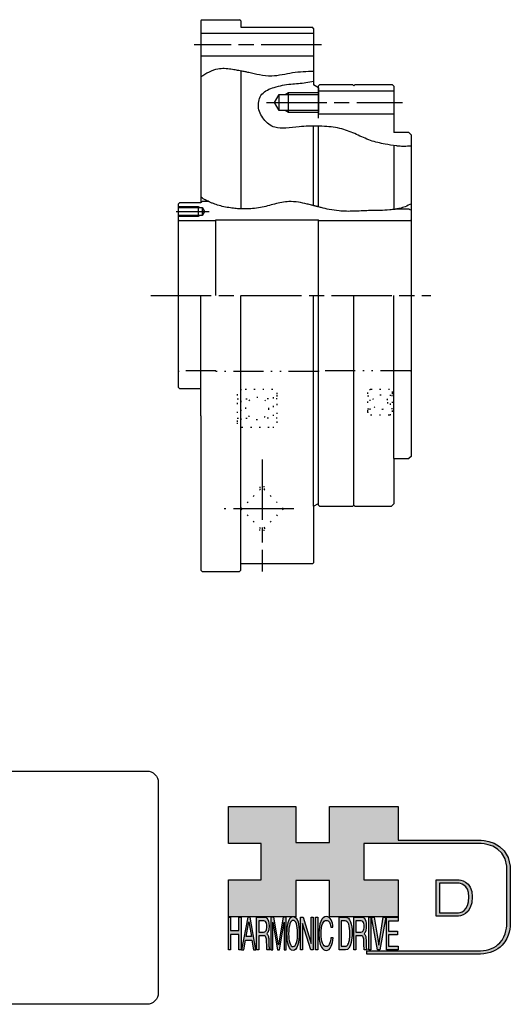
# Model space of a CAD drawing. Extents: x -567 to 115, y -283 to 115.
# Drawn here: x -336 to -141, y -283 to 110 of the extents above; entities that cross this region are included whole.
import ezdxf

# ---------------------------------------------------------------- set-up
doc = ezdxf.new("R2010")
doc.units = 0
doc.header["$MEASUREMENT"] = 0
for name, pattern in [('CENTER_DASH_DASH', [22, 12, -3, 0.5, -3, 0.5, -3]), ('DASH_CENTER', [36, 24, -3, 6, -3]), ('DOTTED', [3.5, 0.5, -3])]:
    doc.linetypes.add(name, pattern=pattern)
doc.layers.get('0').update_dxf_attribs({"linetype": 'CONTINUOUS'})
doc.layers.add('1', color=7, linetype='CONTINUOUS')
doc.layers.add('LAYER_1', color=5, linetype='CONTINUOUS')

# ---------------------------------------------------------------- blocks, each defined once
blk = doc.blocks.new('NTC')
blk.add_lwpolyline([(4.58, -10.79), (319.39, -10.79, -0.414214), (324.9, -16.3), (324.9, -117.41, -0.414214), (319.39, -122.92), (4.58, -122.92, -0.414214), (-0.93, -117.41), (-0.93, -16.3, -0.414214)], format="xyb", close=True)
blk = doc.blocks.new('AI9-BLK14')
at = {"layer": 'LAYER_1', "color": 7}
for points, knots in [([(-10.9, 10.88), (-10.9, 10.88), (-10.9, -10.88), (-10.9, -10.88), (-10.9, -10.88), (1.75, -10.88), (1.75, -10.88), (3.28, -10.88), (10.9, -10.32), (10.9, 0.68), (10.9, 10.62), (2.77, 10.88), (2.69, 10.88), (2.69, 10.88), (-9.9, 10.88), (-9.9, 10.88), (-9.9, 10.88), (-10.9, 10.88), (-10.9, 10.88)], [0, 0, 0, 0, 1, 1, 1, 2, 2, 2, 3, 3, 3, 4, 4, 4, 5, 5, 5, 6, 6, 6, 6]), ([(2.67, 8.88), (2.91, 8.87), (8.9, 8.62), (8.9, 0.68), (8.9, -8.19), (3.43, -8.88), (1.75, -8.88), (1.75, -8.88), (-7.23, -8.88), (-8.9, -8.88), (-8.9, -7.17), (-8.9, 7.17), (-8.9, 8.88), (-7.21, 8.88), (2.67, 8.88), (2.67, 8.88)], [0, 0, 0, 0, 1, 1, 1, 2, 2, 2, 3, 3, 3, 4, 4, 4, 5, 5, 5, 5])]:
    blk.add_open_spline(points, degree=3, knots=knots, dxfattribs=at)
blk = doc.blocks.new('AI9-BLK13')
at = {"layer": 'LAYER_1'}
h = blk.add_hatch(color=7, dxfattribs=at)
h.dxf.hatch_style = 2
h.paths.add_polyline_path([(-3.79, 10.74), (-2.47, 10.74), (-2.47, 1.87), (2.47, 1.87), (2.47, 10.74), (3.79, 10.74), (3.79, -10.74), (2.47, -10.74), (2.47, -0.68), (-2.47, -0.68), (-2.47, -10.74), (-3.79, -10.74)])
at = {"layer": 'LAYER_1', "color": 7}
blk.add_lwpolyline([(-3.79, 10.74), (-2.47, 10.74), (-2.47, 1.87), (2.47, 1.87), (2.47, 10.74), (3.79, 10.74), (3.79, -10.74), (2.47, -10.74), (2.47, -0.68), (-2.47, -0.68), (-2.47, -10.74), (-3.79, -10.74)], close=True, dxfattribs=at)
blk = doc.blocks.new('AI9-BLK11')
at = {"layer": 'LAYER_1', "color": 7}
for points, knots in [([(-3.97, -10.74), (-3.97, -10.74), (-2.65, -10.74), (-2.65, -10.74), (-2.65, -10.74), (-2.65, -1.52), (-2.65, -1.52), (-2.65, -1.52), (0.24, -1.52), (0.24, -1.52), (0.76, -1.52), (1.14, -1.65), (1.39, -1.92), (1.82, -2.39), (2.04, -3.34), (2.07, -4.74), (2.07, -4.74), (2.16, -8.32), (2.16, -8.32), (2.18, -9.16), (2.2, -9.73), (2.23, -10.02), (2.25, -10.31), (2.29, -10.55), (2.34, -10.74), (2.34, -10.74), (3.97, -10.74), (3.97, -10.74), (3.97, -10.74), (3.97, -10.25), (3.97, -10.25), (3.77, -10.06), (3.63, -9.62), (3.55, -8.94), (3.49, -8.54), (3.46, -7.94), (3.44, -7.12), (3.44, -7.12), (3.4, -4.23), (3.4, -4.23), (3.38, -2.98), (3.27, -2.08), (3.08, -1.52), (2.88, -0.97), (2.59, -0.52), (2.2, -0.18), (2.64, 0.32), (2.97, 0.98), (3.21, 1.8), (3.45, 2.61), (3.57, 3.67), (3.57, 4.95), (3.57, 7.42), (3.12, 9.11), (2.23, 10.02), (1.76, 10.5), (1.16, 10.74), (0.44, 10.74), (0.44, 10.74), (-3.97, 10.74), (-3.97, 10.74), (-3.97, 10.74), (-3.97, -10.74), (-3.97, -10.74)], [0, 0, 0, 0, 1, 1, 1, 2, 2, 2, 3, 3, 3, 4, 4, 4, 5, 5, 5, 6, 6, 6, 7, 7, 7, 8, 8, 8, 9, 9, 9, 10, 10, 10, 11, 11, 11, 12, 12, 12, 13, 13, 13, 14, 14, 14, 15, 15, 15, 16, 16, 16, 17, 17, 17, 18, 18, 18, 19, 19, 19, 20, 20, 20, 21, 21, 21, 21]), ([(-2.65, 0.9), (-2.65, 0.9), (-2.65, 8.18), (-2.65, 8.18), (-2.65, 8.18), (0.47, 8.18), (0.47, 8.18), (0.9, 8.18), (1.25, 8.03), (1.51, 7.75), (2, 7.19), (2.25, 6.16), (2.25, 4.64), (2.25, 3.23), (2.07, 2.26), (1.72, 1.72), (1.37, 1.17), (0.89, 0.9), (0.29, 0.9), (0.29, 0.9), (-2.65, 0.9), (-2.65, 0.9)], [0, 0, 0, 0, 1, 1, 1, 2, 2, 2, 3, 3, 3, 4, 4, 4, 5, 5, 5, 6, 6, 6, 7, 7, 7, 7])]:
    blk.add_open_spline(points, degree=3, knots=knots, dxfattribs=at)
blk = doc.blocks.new('AI9-BLK10')
at = {"layer": 'LAYER_1', "color": 7}
blk.add_open_spline([(-4.65, 10.74), (-4.65, 10.74), (-2.8, 10.74), (-2.8, 10.74), (-2.8, 10.74), (0, -7.42), (0, -7.42), (0, -7.42), (2.79, 10.74), (2.79, 10.74), (2.79, 10.74), (4.65, 10.74), (4.65, 10.74), (4.65, 10.74), (4.65, -10.74), (4.65, -10.74), (4.65, -10.74), (3.42, -10.74), (3.42, -10.74), (3.42, -10.74), (3.42, 1.94), (3.42, 1.94), (3.42, 2.38), (3.42, 3.1), (3.44, 4.11), (3.45, 5.13), (3.46, 6.21), (3.46, 7.38), (3.46, 7.38), (0.65, -10.74), (0.65, -10.74), (0.65, -10.74), (-0.66, -10.74), (-0.66, -10.74), (-0.66, -10.74), (-3.46, 7.38), (-3.46, 7.38), (-3.46, 7.38), (-3.46, 6.72), (-3.46, 6.72), (-3.46, 6.19), (-3.45, 5.39), (-3.44, 4.31), (-3.43, 3.24), (-3.42, 2.44), (-3.42, 1.94), (-3.42, 1.94), (-3.42, -10.74), (-3.42, -10.74), (-3.42, -10.74), (-4.65, -10.74), (-4.65, -10.74), (-4.65, -10.74), (-4.65, 10.74), (-4.65, 10.74)], degree=3, knots=[0, 0, 0, 0, 1, 1, 1, 2, 2, 2, 3, 3, 3, 4, 4, 4, 5, 5, 5, 6, 6, 6, 7, 7, 7, 8, 8, 8, 9, 9, 9, 10, 10, 10, 11, 11, 11, 12, 12, 12, 13, 13, 13, 14, 14, 14, 15, 15, 15, 16, 16, 16, 17, 17, 17, 18, 18, 18, 18], dxfattribs=at)
blk = doc.blocks.new('AI9-BLK9')
at = {"layer": 'LAYER_1', "color": 7}
for points in [[(-0.03, 11.36), (-1.32, 11.36), (-2.29, 10.03), (-2.94, 7.37), (-3.45, 5.31), (-3.7, 2.82), (-3.7, -0.09), (-3.7, -3.31), (-3.41, -5.97), (-2.81, -8.08), (-2.15, -10.26), (-1.23, -11.36), (-0.06, -11.36), (1.2, -11.36), (2.17, -10.11), (2.84, -7.61), (3.42, -5.48), (3.7, -2.81), (3.7, 0.39), (3.7, 3.36), (3.45, 5.79), (2.94, 7.7), (2.3, 10.14), (1.31, 11.36), (-0.03, 11.36)], [(0.07, -8.75), (-0.91, -8.75), (-1.61, -7.94), (-2.04, -6.3), (-2.47, -4.67), (-2.69, -2.66), (-2.69, -0.29), (-2.69, 2.69), (-2.44, 4.94), (-1.94, 6.46), (-1.44, 7.99), (-0.78, 8.75), (0.02, 8.75), (0.85, 8.75), (1.5, 7.98), (1.97, 6.44), (2.45, 4.9), (2.69, 2.87), (2.69, 0.34), (2.69, -2.05), (2.48, -4.16), (2.07, -6), (1.66, -7.83), (0.99, -8.75), (0.07, -8.75)]]:
    blk.add_open_spline(points, degree=3, knots=[0, 0, 0, 0, 1, 1, 1, 2, 2, 2, 3, 3, 3, 4, 4, 4, 5, 5, 5, 6, 6, 6, 7, 7, 7, 8, 8, 8, 8], dxfattribs=at)
blk = doc.blocks.new('AI9-BLK8')
at = {"layer": 'LAYER_1'}
h = blk.add_hatch(color=7, dxfattribs=at)
h.dxf.hatch_style = 2
h.paths.add_polyline_path([(-3.79, 10.74), (-2.27, 10.74), (2.56, -6.51), (2.56, 10.74), (3.79, 10.74), (3.79, -10.74), (2.33, -10.74), (-2.56, 6.55), (-2.56, -10.74), (-3.79, -10.74)])
at = {"layer": 'LAYER_1', "color": 7}
blk.add_lwpolyline([(-3.79, 10.74), (-2.27, 10.74), (2.56, -6.51), (2.56, 10.74), (3.79, 10.74), (3.79, -10.74), (2.33, -10.74), (-2.56, 6.55), (-2.56, -10.74), (-3.79, -10.74)], close=True, dxfattribs=at)
blk = doc.blocks.new('AI9-BLK7')
at = {"layer": 'LAYER_1'}
h = blk.add_hatch(color=7, dxfattribs=at)
h.dxf.hatch_style = 2
h.paths.add_polyline_path([(-0.66, 10.74), (0.66, 10.74), (0.66, -10.74), (-0.66, -10.74)])
at = {"layer": 'LAYER_1', "color": 7}
blk.add_lwpolyline([(-0.66, 10.74), (0.66, 10.74), (0.66, -10.74), (-0.66, -10.74)], close=True, dxfattribs=at)
blk = doc.blocks.new('AI9-BLK6')
at = {"layer": 'LAYER_1', "color": 7}
blk.add_open_spline([(3.06, 9.17), (3.74, 7.74), (4.11, 6.12), (4.19, 4.3), (4.19, 4.3), (2.87, 4.3), (2.87, 4.3), (2.72, 5.67), (2.44, 6.75), (2.01, 7.55), (1.58, 8.35), (0.98, 8.75), (0.21, 8.75), (-0.74, 8.75), (-1.5, 8.01), (-2.08, 6.53), (-2.66, 5.04), (-2.95, 2.77), (-2.95, -0.3), (-2.95, -2.81), (-2.69, -4.85), (-2.17, -6.41), (-1.65, -7.97), (-0.86, -8.75), (0.18, -8.75), (1.14, -8.75), (1.87, -7.93), (2.36, -6.28), (2.63, -5.41), (2.83, -4.26), (2.95, -2.84), (2.95, -2.84), (4.28, -2.84), (4.28, -2.84), (4.17, -5.11), (3.8, -7.01), (3.15, -8.54), (2.38, -10.39), (1.35, -11.31), (0.05, -11.31), (-1.07, -11.31), (-2.01, -10.56), (-2.77, -9.04), (-3.78, -7.05), (-4.28, -3.96), (-4.28, 0.21), (-4.28, 3.38), (-3.9, 5.98), (-3.15, 8.01), (-2.33, 10.21), (-1.21, 11.31), (0.23, 11.31), (1.44, 11.31), (2.39, 10.6), (3.06, 9.17)], degree=3, knots=[0, 0, 0, 0, 1, 1, 1, 2, 2, 2, 3, 3, 3, 4, 4, 4, 5, 5, 5, 6, 6, 6, 7, 7, 7, 8, 8, 8, 9, 9, 9, 10, 10, 10, 11, 11, 11, 12, 12, 12, 13, 13, 13, 14, 14, 14, 15, 15, 15, 16, 16, 16, 17, 17, 17, 18, 18, 18, 18], dxfattribs=at)
blk = doc.blocks.new('AI9-BLK5')
at = {"layer": 'LAYER_1', "color": 7}
for points, knots in [([(-3.95, -10.74), (-3.95, -10.74), (-0.09, -10.74), (-0.09, -10.74), (1.55, -10.74), (2.71, -9.11), (3.38, -5.85), (3.76, -4.01), (3.95, -1.95), (3.95, 0.33), (3.95, 3.28), (3.62, 5.7), (2.98, 7.59), (2.25, 9.69), (1.23, 10.74), (-0.08, 10.74), (-0.08, 10.74), (-3.95, 10.74), (-3.95, 10.74), (-3.95, 10.74), (-3.95, -10.74), (-3.95, -10.74)], [0, 0, 0, 0, 1, 1, 1, 2, 2, 2, 3, 3, 3, 4, 4, 4, 5, 5, 5, 6, 6, 6, 7, 7, 7, 7]), ([(-2.62, -8.27), (-2.62, -8.27), (-2.62, 8.18), (-2.62, 8.18), (-2.62, 8.18), (-0.34, 8.18), (-0.34, 8.18), (0.7, 8.18), (1.45, 7.45), (1.92, 5.98), (2.39, 4.51), (2.62, 2.45), (2.62, -0.2), (2.62, -0.9), (2.59, -1.64), (2.52, -2.45), (2.41, -3.8), (2.23, -4.91), (1.98, -5.77), (1.66, -6.85), (1.25, -7.58), (0.75, -7.96), (0.47, -8.17), (0.11, -8.27), (-0.32, -8.27), (-0.32, -8.27), (-2.62, -8.27), (-2.62, -8.27)], [0, 0, 0, 0, 1, 1, 1, 2, 2, 2, 3, 3, 3, 4, 4, 4, 5, 5, 5, 6, 6, 6, 7, 7, 7, 8, 8, 8, 9, 9, 9, 9])]:
    blk.add_open_spline(points, degree=3, knots=knots, dxfattribs=at)
blk = doc.blocks.new('AI9-BLK4')
at = {"layer": 'LAYER_1', "color": 7}
for points, knots in [([(-3.97, -10.74), (-3.97, -10.74), (-2.65, -10.74), (-2.65, -10.74), (-2.65, -10.74), (-2.65, -1.52), (-2.65, -1.52), (-2.65, -1.52), (0.24, -1.52), (0.24, -1.52), (0.76, -1.52), (1.14, -1.65), (1.39, -1.92), (1.82, -2.39), (2.04, -3.34), (2.07, -4.74), (2.07, -4.74), (2.16, -8.32), (2.16, -8.32), (2.18, -9.16), (2.2, -9.73), (2.23, -10.02), (2.25, -10.31), (2.29, -10.55), (2.34, -10.74), (2.34, -10.74), (3.97, -10.74), (3.97, -10.74), (3.97, -10.74), (3.97, -10.25), (3.97, -10.25), (3.77, -10.06), (3.63, -9.62), (3.55, -8.94), (3.49, -8.54), (3.46, -7.94), (3.44, -7.12), (3.44, -7.12), (3.4, -4.23), (3.4, -4.23), (3.38, -2.98), (3.27, -2.08), (3.08, -1.52), (2.88, -0.97), (2.59, -0.52), (2.2, -0.18), (2.64, 0.32), (2.97, 0.98), (3.21, 1.8), (3.45, 2.61), (3.57, 3.67), (3.57, 4.95), (3.57, 7.42), (3.12, 9.11), (2.23, 10.02), (1.76, 10.5), (1.16, 10.74), (0.44, 10.74), (0.44, 10.74), (-3.97, 10.74), (-3.97, 10.74), (-3.97, 10.74), (-3.97, -10.74), (-3.97, -10.74)], [0, 0, 0, 0, 1, 1, 1, 2, 2, 2, 3, 3, 3, 4, 4, 4, 5, 5, 5, 6, 6, 6, 7, 7, 7, 8, 8, 8, 9, 9, 9, 10, 10, 10, 11, 11, 11, 12, 12, 12, 13, 13, 13, 14, 14, 14, 15, 15, 15, 16, 16, 16, 17, 17, 17, 18, 18, 18, 19, 19, 19, 20, 20, 20, 21, 21, 21, 21]), ([(-2.65, 0.9), (-2.65, 0.9), (-2.65, 8.18), (-2.65, 8.18), (-2.65, 8.18), (0.47, 8.18), (0.47, 8.18), (0.9, 8.18), (1.25, 8.03), (1.51, 7.75), (2, 7.19), (2.25, 6.16), (2.25, 4.64), (2.25, 3.23), (2.07, 2.26), (1.72, 1.72), (1.37, 1.17), (0.89, 0.9), (0.29, 0.9), (0.29, 0.9), (-2.65, 0.9), (-2.65, 0.9)], [0, 0, 0, 0, 1, 1, 1, 2, 2, 2, 3, 3, 3, 4, 4, 4, 5, 5, 5, 6, 6, 6, 7, 7, 7, 7])]:
    blk.add_open_spline(points, degree=3, knots=knots, dxfattribs=at)
blk = doc.blocks.new('AI9-BLK3')
at = {"layer": 'LAYER_1'}
h = blk.add_hatch(color=7, dxfattribs=at)
h.dxf.hatch_style = 2
h.paths.add_polyline_path([(-0.66, 10.74), (0.66, 10.74), (0.66, -10.74), (-0.66, -10.74)])
at = {"layer": 'LAYER_1', "color": 7}
blk.add_lwpolyline([(-0.66, 10.74), (0.66, 10.74), (0.66, -10.74), (-0.66, -10.74)], close=True, dxfattribs=at)
blk = doc.blocks.new('AI9-BLK2')
at = {"layer": 'LAYER_1'}
h = blk.add_hatch(color=7, dxfattribs=at)
h.dxf.hatch_style = 2
h.paths.add_polyline_path([(-2.79, 10.74), (0, -7.55), (2.77, 10.74), (4.23, 10.74), (0.69, -10.74), (-0.71, -10.74), (-4.23, 10.74)])
at = {"layer": 'LAYER_1', "color": 7}
blk.add_lwpolyline([(-2.79, 10.74), (0, -7.55), (2.77, 10.74), (4.23, 10.74), (0.69, -10.74), (-0.71, -10.74), (-4.23, 10.74)], close=True, dxfattribs=at)
blk = doc.blocks.new('AI9-BLK1')
at = {"layer": 'LAYER_1'}
h = blk.add_hatch(color=7, dxfattribs=at)
h.dxf.hatch_style = 2
h.paths.add_polyline_path([(-3.57, 10.74), (3.48, 10.74), (3.48, 8.09), (-2.25, 8.09), (-2.25, 1.57), (3.04, 1.57), (3.04, -0.9), (-2.25, -0.9), (-2.25, -8.18), (3.57, -8.18), (3.57, -10.74), (-3.57, -10.74)])
at = {"layer": 'LAYER_1', "color": 7}
blk.add_lwpolyline([(-3.57, 10.74), (3.48, 10.74), (3.48, 8.09), (-2.25, 8.09), (-2.25, 1.57), (3.04, 1.57), (3.04, -0.9), (-2.25, -0.9), (-2.25, -8.18), (3.57, -8.18), (3.57, -10.74), (-3.57, -10.74)], close=True, dxfattribs=at)
blk = doc.blocks.new('HD_LLC_logo_OT5')
at = {"linetype": 'Continuous'}
h = blk.add_hatch(color=256, dxfattribs=at)
edge = h.paths.add_edge_path()
edge.add_spline(control_points=[(193.3, 186.15), (193.3, 186.19), (193.3, 219.69), (193.3, 219.69), (193.3, 219.69), (193.3, 219.75), (193.3, 219.75), (191.53, 235.46), (175.15, 235.25), (174.98, 235.24), (174.98, 235.24), (125.88, 235.24), (125.88, 235.24), (125.88, 235.24), (125.88, 255.53), (125.88, 255.53), (125.88, 255.53), (84.56, 255.53), (84.56, 255.53), (84.56, 255.53), (84.56, 233.79), (84.56, 233.79), (84.56, 233.79), (64.42, 233.79), (64.42, 233.79), (64.42, 233.79), (64.42, 255.53), (64.42, 255.53), (64.42, 255.53), (23.92, 255.53), (23.92, 255.53), (23.92, 255.53), (23.92, 233.24), (23.92, 233.24), (23.92, 233.24), (43.66, 233.24), (43.66, 233.24), (43.66, 233.24), (43.66, 211.52), (43.66, 211.52), (43.66, 211.52), (23.92, 211.52), (23.92, 211.52), (23.92, 211.52), (23.92, 189.23), (23.92, 189.23), (23.92, 189.23), (64.42, 189.23), (64.42, 189.23), (64.42, 189.23), (64.42, 211.07), (64.42, 211.07), (64.42, 211.07), (84.56, 211.07), (84.56, 211.07), (84.56, 211.07), (84.56, 189.23), (84.56, 189.23), (84.56, 189.23), (125.88, 189.23), (125.88, 189.23), (125.88, 189.23), (125.88, 211.52), (125.88, 211.52), (125.88, 211.52), (105.32, 211.52), (105.32, 211.52), (105.32, 211.52), (105.32, 233.24), (105.32, 233.24), (105.32, 233.24), (175, 233.24), (175, 233.24), (175.63, 233.26), (189.72, 233.4), (191.3, 219.57), (191.3, 219.43), (191.3, 186.11), (191.3, 186.11), (191.3, 186.11), (191.31, 186.09), (191.31, 186.09), (191.31, 186.08), (191.31, 185.96), (191.31, 185.74), (191.31, 184.21), (191.05, 177.96), (186.99, 173.57), (184.25, 170.61), (180.32, 169.03), (175.3, 168.88), (175.3, 168.88), (107.01, 168.88), (107.01, 168.88), (107.01, 168.88), (107.01, 166.88), (107.01, 166.88), (107.01, 166.88), (175.33, 166.88), (175.33, 166.88), (180.95, 167.05), (185.36, 168.84), (188.47, 172.22), (192.96, 177.1), (193.31, 183.72), (193.31, 185.65), (193.31, 185.92), (193.31, 186.09), (193.3, 186.15)], knot_values=[0, 0, 0, 0, 1, 1, 1, 2, 2, 2, 3, 3, 3, 4, 4, 4, 5, 5, 5, 6, 6, 6, 7, 7, 7, 8, 8, 8, 9, 9, 9, 10, 10, 10, 11, 11, 11, 12, 12, 12, 13, 13, 13, 14, 14, 14, 15, 15, 15, 16, 16, 16, 17, 17, 17, 18, 18, 18, 19, 19, 19, 20, 20, 20, 21, 21, 21, 22, 22, 22, 23, 23, 23, 24, 24, 24, 25, 25, 25, 26, 26, 26, 27, 27, 27, 28, 28, 28, 29, 29, 29, 30, 30, 30, 31, 31, 31, 32, 32, 32, 33, 33, 33, 34, 34, 34, 35, 35, 35, 36, 36, 36, 36], degree=3, periodic=0)
h = blk.add_hatch(color=256, dxfattribs=at)
edge = h.paths.add_edge_path()
edge.add_spline(control_points=[(148.66, 211.39), (148.66, 211.39), (148.66, 189.63), (148.66, 189.63), (148.66, 189.63), (161.32, 189.63), (161.32, 189.63), (162.84, 189.63), (170.47, 190.19), (170.47, 201.19), (170.47, 211.13), (162.34, 211.39), (162.25, 211.39), (162.25, 211.39), (149.66, 211.39), (149.66, 211.39), (149.66, 211.39), (148.66, 211.39), (148.66, 211.39)], knot_values=[0, 0, 0, 0, 1, 1, 1, 2, 2, 2, 3, 3, 3, 4, 4, 4, 5, 5, 5, 6, 6, 6, 6], degree=3, periodic=0)
edge = h.paths.add_edge_path(flags=16)
edge.add_spline(control_points=[(162.24, 209.39), (162.47, 209.39), (168.47, 209.13), (168.47, 201.19), (168.47, 192.32), (162.99, 191.63), (161.32, 191.63), (161.32, 191.63), (152.33, 191.63), (150.66, 191.63), (150.66, 193.34), (150.66, 207.69), (150.66, 209.39), (152.35, 209.39), (162.24, 209.39), (162.24, 209.39)], knot_values=[0, 0, 0, 0, 1, 1, 1, 2, 2, 2, 3, 3, 3, 4, 4, 4, 5, 5, 5, 5], degree=3, periodic=0)
h = blk.add_hatch(color=256, dxfattribs=at)
edge = h.paths.add_edge_path(flags=16)
edge.add_spline(control_points=[(62.86, 171.34), (61.88, 171.34), (61.18, 172.07), (60.75, 173.54), (60.32, 175.01), (60.1, 176.82), (60.1, 178.96), (60.1, 181.63), (60.35, 183.66), (60.85, 185.03), (61.35, 186.41), (62.01, 187.09), (62.81, 187.09), (63.64, 187.09), (64.29, 186.4), (64.76, 185.01), (65.24, 183.63), (65.48, 181.8), (65.48, 179.52), (65.48, 177.37), (65.27, 175.47), (64.86, 173.82), (64.45, 172.16), (63.78, 171.34), (62.86, 171.34)], knot_values=[0, 0, 0, 0, 1, 1, 1, 2, 2, 2, 3, 3, 3, 4, 4, 4, 5, 5, 5, 6, 6, 6, 7, 7, 7, 8, 8, 8, 8], degree=3, periodic=0)
edge = h.paths.add_edge_path()
edge.add_spline(control_points=[(62.76, 189.43), (61.47, 189.43), (60.5, 188.24), (59.85, 185.85), (59.34, 183.99), (59.09, 181.75), (59.09, 179.14), (59.09, 176.24), (59.38, 173.84), (59.98, 171.94), (60.64, 169.98), (61.56, 169), (62.73, 169), (63.99, 169), (64.96, 170.12), (65.63, 172.37), (66.21, 174.28), (66.49, 176.68), (66.49, 179.57), (66.49, 182.24), (66.24, 184.43), (65.73, 186.14), (65.09, 188.34), (64.1, 189.43), (62.76, 189.43)], knot_values=[0, 0, 0, 0, 1, 1, 1, 2, 2, 2, 3, 3, 3, 4, 4, 4, 5, 5, 5, 6, 6, 6, 7, 7, 7, 8, 8, 8, 8], degree=3, periodic=0)
h = blk.add_hatch(color=256, dxfattribs=at)
edge = h.paths.add_edge_path()
edge.add_spline(control_points=[(85.62, 187.47), (86.29, 186.18), (86.67, 184.72), (86.75, 183.08), (86.75, 183.08), (85.42, 183.08), (85.42, 183.08), (85.28, 184.32), (84.99, 185.29), (84.57, 186.01), (84.14, 186.73), (83.54, 187.09), (82.77, 187.09), (81.82, 187.09), (81.05, 186.42), (80.47, 185.09), (79.89, 183.75), (79.6, 181.7), (79.6, 178.95), (79.6, 176.68), (79.86, 174.85), (80.39, 173.45), (80.91, 172.04), (81.69, 171.34), (82.74, 171.34), (83.69, 171.34), (84.42, 172.08), (84.92, 173.57), (85.19, 174.35), (85.38, 175.38), (85.51, 176.65), (85.51, 176.65), (86.83, 176.65), (86.83, 176.65), (86.73, 174.62), (86.35, 172.91), (85.71, 171.53), (84.94, 169.87), (83.9, 169.03), (82.61, 169.03), (81.49, 169.03), (80.55, 169.71), (79.78, 171.07), (78.78, 172.87), (78.28, 175.65), (78.28, 179.4), (78.28, 182.26), (78.65, 184.59), (79.4, 186.42), (80.22, 188.4), (81.35, 189.39), (82.78, 189.39), (84, 189.39), (84.95, 188.75), (85.62, 187.47)], knot_values=[0, 0, 0, 0, 1, 1, 1, 2, 2, 2, 3, 3, 3, 4, 4, 4, 5, 5, 5, 6, 6, 6, 7, 7, 7, 8, 8, 8, 9, 9, 9, 10, 10, 10, 11, 11, 11, 12, 12, 12, 13, 13, 13, 14, 14, 14, 15, 15, 15, 16, 16, 16, 17, 17, 17, 18, 18, 18, 18], degree=3, periodic=0)
h = blk.add_hatch(color=256, dxfattribs=at)
h.paths.add_polyline_path([(35.48, 189.09), (31.84, 169.34), (33.22, 169.34), (34.27, 175.26), (38.05, 175.26), (39.05, 169.34), (40.44, 169.34), (36.95, 189.09)])
h.paths.add_polyline_path([(37.68, 177.45), (34.66, 177.45), (36.2, 186.17)], flags=16)
h = blk.add_hatch(color=256, dxfattribs=at)
edge = h.paths.add_edge_path(flags=16)
edge.add_spline(control_points=[(42.12, 180.05), (42.12, 180.05), (42.12, 186.74), (42.12, 186.74), (42.12, 186.74), (45.23, 186.74), (45.23, 186.74), (45.67, 186.74), (46.02, 186.61), (46.27, 186.34), (46.77, 185.83), (47.01, 184.88), (47.01, 183.49), (47.01, 182.19), (46.84, 181.29), (46.49, 180.79), (46.13, 180.29), (45.66, 180.05), (45.06, 180.05), (45.06, 180.05), (42.12, 180.05), (42.12, 180.05)], knot_values=[0, 0, 0, 0, 1, 1, 1, 2, 2, 2, 3, 3, 3, 4, 4, 4, 5, 5, 5, 6, 6, 6, 7, 7, 7, 7], degree=3, periodic=0)
edge = h.paths.add_edge_path()
edge.add_spline(control_points=[(40.8, 169.34), (40.8, 169.34), (42.12, 169.34), (42.12, 169.34), (42.12, 169.34), (42.12, 177.81), (42.12, 177.81), (42.12, 177.81), (45.01, 177.81), (45.01, 177.81), (45.53, 177.81), (45.91, 177.69), (46.16, 177.45), (46.58, 177.01), (46.81, 176.15), (46.84, 174.85), (46.84, 174.85), (46.93, 171.56), (46.93, 171.56), (46.95, 170.78), (46.97, 170.26), (46.99, 170), (47.02, 169.73), (47.05, 169.51), (47.1, 169.34), (47.1, 169.34), (48.73, 169.34), (48.73, 169.34), (48.73, 169.34), (48.73, 169.78), (48.73, 169.78), (48.53, 169.96), (48.39, 170.36), (48.31, 170.99), (48.26, 171.35), (48.23, 171.91), (48.21, 172.66), (48.21, 172.66), (48.16, 175.32), (48.16, 175.32), (48.14, 176.47), (48.03, 177.3), (47.84, 177.81), (47.65, 178.33), (47.36, 178.74), (46.97, 179.05), (47.4, 179.51), (47.74, 180.11), (47.98, 180.87), (48.22, 181.62), (48.34, 182.59), (48.34, 183.77), (48.34, 186.04), (47.89, 187.59), (47, 188.43), (46.53, 188.87), (45.93, 189.09), (45.21, 189.09), (45.21, 189.09), (40.8, 189.09), (40.8, 189.09), (40.8, 189.09), (40.8, 169.34), (40.8, 169.34)], knot_values=[0, 0, 0, 0, 1, 1, 1, 2, 2, 2, 3, 3, 3, 4, 4, 4, 5, 5, 5, 6, 6, 6, 7, 7, 7, 8, 8, 8, 9, 9, 9, 10, 10, 10, 11, 11, 11, 12, 12, 12, 13, 13, 13, 14, 14, 14, 15, 15, 15, 16, 16, 16, 17, 17, 17, 18, 18, 18, 19, 19, 19, 20, 20, 20, 21, 21, 21, 21], degree=3, periodic=0)
h = blk.add_hatch(color=256, dxfattribs=at)
edge = h.paths.add_edge_path()
edge.add_spline(control_points=[(49.39, 189.09), (49.39, 189.09), (51.25, 189.09), (51.25, 189.09), (51.25, 189.09), (54.05, 172.39), (54.05, 172.39), (54.05, 172.39), (56.84, 189.09), (56.84, 189.09), (56.84, 189.09), (58.7, 189.09), (58.7, 189.09), (58.7, 189.09), (58.7, 169.34), (58.7, 169.34), (58.7, 169.34), (57.46, 169.34), (57.46, 169.34), (57.46, 169.34), (57.46, 181), (57.46, 181), (57.46, 181.4), (57.47, 182.07), (57.49, 183), (57.5, 183.93), (57.51, 184.93), (57.51, 186), (57.51, 186), (54.7, 169.34), (54.7, 169.34), (54.7, 169.34), (53.38, 169.34), (53.38, 169.34), (53.38, 169.34), (50.59, 186), (50.59, 186), (50.59, 186), (50.59, 185.39), (50.59, 185.39), (50.59, 184.91), (50.59, 184.17), (50.61, 183.18), (50.62, 182.19), (50.63, 181.46), (50.63, 181), (50.63, 181), (50.63, 169.34), (50.63, 169.34), (50.63, 169.34), (49.39, 169.34), (49.39, 169.34), (49.39, 169.34), (49.39, 189.09), (49.39, 189.09)], knot_values=[0, 0, 0, 0, 1, 1, 1, 2, 2, 2, 3, 3, 3, 4, 4, 4, 5, 5, 5, 6, 6, 6, 7, 7, 7, 8, 8, 8, 9, 9, 9, 10, 10, 10, 11, 11, 11, 12, 12, 12, 13, 13, 13, 14, 14, 14, 15, 15, 15, 16, 16, 16, 17, 17, 17, 18, 18, 18, 18], degree=3, periodic=0)
h = blk.add_hatch(color=256, dxfattribs=at)
edge = h.paths.add_edge_path(flags=16)
edge.add_spline(control_points=[(91.7, 171.61), (91.7, 171.61), (91.7, 186.74), (91.7, 186.74), (91.7, 186.74), (93.99, 186.74), (93.99, 186.74), (95.02, 186.74), (95.77, 186.06), (96.24, 184.71), (96.71, 183.36), (96.95, 181.47), (96.95, 179.03), (96.95, 178.39), (96.91, 177.7), (96.85, 176.96), (96.73, 175.72), (96.55, 174.7), (96.3, 173.9), (95.98, 172.91), (95.58, 172.24), (95.08, 171.89), (94.79, 171.7), (94.43, 171.61), (94, 171.61), (94, 171.61), (91.7, 171.61), (91.7, 171.61)], knot_values=[0, 0, 0, 0, 1, 1, 1, 2, 2, 2, 3, 3, 3, 4, 4, 4, 5, 5, 5, 6, 6, 6, 7, 7, 7, 8, 8, 8, 9, 9, 9, 9], degree=3, periodic=0)
edge = h.paths.add_edge_path()
edge.add_spline(control_points=[(90.38, 169.34), (90.38, 169.34), (94.23, 169.34), (94.23, 169.34), (95.87, 169.34), (97.03, 170.83), (97.71, 173.83), (98.08, 175.52), (98.27, 177.42), (98.27, 179.52), (98.27, 182.23), (97.95, 184.46), (97.3, 186.2), (96.58, 188.13), (95.56, 189.09), (94.24, 189.09), (94.24, 189.09), (90.38, 189.09), (90.38, 189.09), (90.38, 189.09), (90.38, 169.34), (90.38, 169.34)], knot_values=[0, 0, 0, 0, 1, 1, 1, 2, 2, 2, 3, 3, 3, 4, 4, 4, 5, 5, 5, 6, 6, 6, 7, 7, 7, 7], degree=3, periodic=0)
h = blk.add_hatch(color=256, dxfattribs=at)
edge = h.paths.add_edge_path(flags=16)
edge.add_spline(control_points=[(100.56, 180.05), (100.56, 180.05), (100.56, 186.74), (100.56, 186.74), (100.56, 186.74), (103.67, 186.74), (103.67, 186.74), (104.11, 186.74), (104.46, 186.61), (104.72, 186.34), (105.21, 185.83), (105.46, 184.88), (105.46, 183.49), (105.46, 182.19), (105.28, 181.29), (104.93, 180.79), (104.58, 180.29), (104.1, 180.05), (103.5, 180.05), (103.5, 180.05), (100.56, 180.05), (100.56, 180.05)], knot_values=[0, 0, 0, 0, 1, 1, 1, 2, 2, 2, 3, 3, 3, 4, 4, 4, 5, 5, 5, 6, 6, 6, 7, 7, 7, 7], degree=3, periodic=0)
edge = h.paths.add_edge_path()
edge.add_spline(control_points=[(99.24, 169.34), (99.24, 169.34), (100.56, 169.34), (100.56, 169.34), (100.56, 169.34), (100.56, 177.81), (100.56, 177.81), (100.56, 177.81), (103.45, 177.81), (103.45, 177.81), (103.97, 177.81), (104.35, 177.69), (104.6, 177.45), (105.02, 177.01), (105.25, 176.15), (105.28, 174.85), (105.28, 174.85), (105.37, 171.56), (105.37, 171.56), (105.39, 170.78), (105.41, 170.26), (105.44, 170), (105.46, 169.73), (105.5, 169.51), (105.55, 169.34), (105.55, 169.34), (107.18, 169.34), (107.18, 169.34), (107.18, 169.34), (107.18, 169.78), (107.18, 169.78), (106.98, 169.96), (106.83, 170.36), (106.75, 170.99), (106.7, 171.35), (106.67, 171.91), (106.65, 172.66), (106.65, 172.66), (106.6, 175.32), (106.6, 175.32), (106.58, 176.47), (106.48, 177.3), (106.28, 177.81), (106.09, 178.33), (105.8, 178.74), (105.41, 179.05), (105.84, 179.51), (106.18, 180.11), (106.42, 180.87), (106.66, 181.62), (106.78, 182.59), (106.78, 183.77), (106.78, 186.04), (106.33, 187.59), (105.44, 188.43), (104.97, 188.87), (104.37, 189.09), (103.65, 189.09), (103.65, 189.09), (99.24, 189.09), (99.24, 189.09), (99.24, 189.09), (99.24, 169.34), (99.24, 169.34)], knot_values=[0, 0, 0, 0, 1, 1, 1, 2, 2, 2, 3, 3, 3, 4, 4, 4, 5, 5, 5, 6, 6, 6, 7, 7, 7, 8, 8, 8, 9, 9, 9, 10, 10, 10, 11, 11, 11, 12, 12, 12, 13, 13, 13, 14, 14, 14, 15, 15, 15, 16, 16, 16, 17, 17, 17, 18, 18, 18, 19, 19, 19, 20, 20, 20, 21, 21, 21, 21], degree=3, periodic=0)
at = {"layer": 'LAYER_1', "color": 7}
for p, q in [((35.48, 189.09), (31.84, 169.34)), ((34.66, 177.45), (36.2, 186.17)), ((36.95, 189.09), (35.48, 189.09)), ((36.2, 186.17), (37.68, 177.45)), ((40.44, 169.34), (36.95, 189.09)), ((33.22, 169.34), (34.27, 175.26)), ((34.27, 175.26), (38.05, 175.26)), ((37.68, 177.45), (34.66, 177.45)), ((38.05, 175.26), (39.05, 169.34)), ((31.84, 169.34), (33.22, 169.34)), ((39.05, 169.34), (40.44, 169.34))]:
    blk.add_line(p, q, dxfattribs=at)
blk.add_open_spline([(193.3, 186.15), (193.3, 186.19), (193.3, 219.69), (193.3, 219.69), (193.3, 219.69), (193.3, 219.75), (193.3, 219.75), (191.53, 235.46), (175.15, 235.25), (174.98, 235.24), (174.98, 235.24), (125.88, 235.24), (125.88, 235.24), (125.88, 235.24), (125.88, 255.53), (125.88, 255.53), (125.88, 255.53), (84.56, 255.53), (84.56, 255.53), (84.56, 255.53), (84.56, 233.79), (84.56, 233.79), (84.56, 233.79), (64.42, 233.79), (64.42, 233.79), (64.42, 233.79), (64.42, 255.53), (64.42, 255.53), (64.42, 255.53), (23.92, 255.53), (23.92, 255.53), (23.92, 255.53), (23.92, 233.24), (23.92, 233.24), (23.92, 233.24), (43.66, 233.24), (43.66, 233.24), (43.66, 233.24), (43.66, 211.52), (43.66, 211.52), (43.66, 211.52), (23.92, 211.52), (23.92, 211.52), (23.92, 211.52), (23.92, 189.23), (23.92, 189.23), (23.92, 189.23), (64.42, 189.23), (64.42, 189.23), (64.42, 189.23), (64.42, 211.07), (64.42, 211.07), (64.42, 211.07), (84.56, 211.07), (84.56, 211.07), (84.56, 211.07), (84.56, 189.23), (84.56, 189.23), (84.56, 189.23), (125.88, 189.23), (125.88, 189.23), (125.88, 189.23), (125.88, 211.52), (125.88, 211.52), (125.88, 211.52), (105.32, 211.52), (105.32, 211.52), (105.32, 211.52), (105.32, 233.24), (105.32, 233.24), (105.32, 233.24), (175, 233.24), (175, 233.24), (175.63, 233.26), (189.72, 233.4), (191.3, 219.57), (191.3, 219.43), (191.3, 186.11), (191.3, 186.11), (191.3, 186.11), (191.31, 186.09), (191.31, 186.09), (191.31, 186.08), (191.31, 185.96), (191.31, 185.74), (191.31, 184.21), (191.05, 177.96), (186.99, 173.57), (184.25, 170.61), (180.32, 169.03), (175.3, 168.88), (175.3, 168.88), (107.01, 168.88), (107.01, 168.88), (107.01, 168.88), (107.01, 166.88), (107.01, 166.88), (107.01, 166.88), (175.33, 166.88), (175.33, 166.88), (180.95, 167.05), (185.36, 168.84), (188.47, 172.22), (192.96, 177.1), (193.31, 183.72), (193.31, 185.65), (193.31, 185.92), (193.31, 186.09), (193.3, 186.15)], degree=3, knots=[0, 0, 0, 0, 1, 1, 1, 2, 2, 2, 3, 3, 3, 4, 4, 4, 5, 5, 5, 6, 6, 6, 7, 7, 7, 8, 8, 8, 9, 9, 9, 10, 10, 10, 11, 11, 11, 12, 12, 12, 13, 13, 13, 14, 14, 14, 15, 15, 15, 16, 16, 16, 17, 17, 17, 18, 18, 18, 19, 19, 19, 20, 20, 20, 21, 21, 21, 22, 22, 22, 23, 23, 23, 24, 24, 24, 25, 25, 25, 26, 26, 26, 27, 27, 27, 28, 28, 28, 29, 29, 29, 30, 30, 30, 31, 31, 31, 32, 32, 32, 33, 33, 33, 34, 34, 34, 35, 35, 35, 36, 36, 36, 36], dxfattribs=at)
blk.add_blockref('AI9-BLK14', (159.56, 200.51), dxfattribs=at)
for name, p, yscale in [('AI9-BLK9', (62.79, 179.21), 0.9), ('AI9-BLK6', (82.56, 179.21), 0.9), ('AI9-BLK13', (27.7, 179.21), 0.9200000000000002), ('AI9-BLK11', (44.77, 179.21), 0.9200000000000002), ('AI9-BLK10', (54.05, 179.21), 0.9200000000000002), ('AI9-BLK8', (71.03, 179.21), 0.9200000000000002), ('AI9-BLK7', (76.94, 179.21), 0.9200000000000002), ('AI9-BLK5', (94.32, 179.21), 0.9200000000000002), ('AI9-BLK4', (103.21, 179.21), 0.9200000000000002), ('AI9-BLK3', (108.85, 179.21), 0.9200000000000002), ('AI9-BLK2', (114.2, 179.21), 0.9200000000000002), ('AI9-BLK1', (122.41, 179.21), 0.9200000000000002)]:
    blk.add_blockref(name, p, dxfattribs=dict(at, yscale=yscale))
blk = doc.blocks.new('HD logo-new')
at = {"color": 3, "xscale": 0.2999999999999971, "yscale": 0.2999999999999971, "zscale": 0.2999999999999971}
blk.add_blockref('HD_LLC_logo_OT5', (-27.16, -68.37), dxfattribs=at)

msp = doc.modelspace()

# ---------------------------------------------------------------- linework, layer by layer
at = {"color": 7, "linetype": 'Continuous'}
for p, q in [((-217, 70.7), (-217, 83.6)), ((-203.4, 84), (-203, 83.6)), ((-202.6, 84), (-203, 83.6)), ((-217, -74.5), (-217, -70.7)), ((-217, -79.75), (-217, -79.5)), ((-203, -83.6), (-202.6, -84))]:
    msp.add_line(p, q, dxfattribs=at)
at = {"layer": '1', "color": 7, "linetype": 'Continuous'}
for p, q in [((-263.5, 110), (-264, 109.5)), ((-263.5, 110), (-248.5, 110)), ((-248, 109.5), (-248.5, 110)), ((-264, 109.5), (-264, 37)), ((-248, 109.5), (-248, 107)), ((-248, 107), (-219.5, 107)), ((-219, 106.5), (-219.5, 107)), ((-219, 106.5), (-219, 84)), ((-219, 104.5), (-264, 104.5)), ((-219, 95.5), (-264, 95.5)), ((-248, 89.55), (-248, 34.58)), ((-264, 85), (-263.8, 85)), ((-217, 82.85), (-219, 84)), ((-217, 83.6), (-216.6, 84)), ((-217, 82.85), (-217, 73)), ((-203.4, 84), (-216.6, 84)), ((-187.5, 84), (-202.6, 84)), ((-187.5, 84), (-187, 83.5)), ((-187, 83.5), (-187, 65)), ((-234.6, 77), (-232.75, 80.2)), ((-232.75, 80.2), (-217, 80.2)), ((-232.75, 73.8), (-232.75, 80.2)), ((-229, 73), (-229, 81)), ((-187, 81.5), (-217, 81.5)), ((-187, 81.5), (-187, 81.5)), ((-232.75, 73.8), (-234.6, 77)), ((-217, 73.8), (-232.75, 73.8)), ((-217, 72.5), (-187, 72.5)), ((-219, 35.85), (-219, 67.61)), ((-217, 35.34), (-217, 67.59)), ((-181, 65), (-187, 65)), ((-181, 65), (-180, 64)), ((-180, -30.4), (-180, 64)), ((-187, 59.82), (-187, 34.33)), ((-273, 36.5), (-272.5, 37)), ((-273, 36.5), (-273, -36.5)), ((-264, 37), (-272.5, 37)), ((-265, 35.5), (-265, 31.5)), ((-263.31, 37.5), (-264, 37.1)), ((-260.89, 37.5), (-263.31, 37.5)), ((-273, 35.1), (-263.4, 35.1)), ((-263.4, 31.9), (-273, 31.9)), ((-263.4, 35.1), (-263.4, 31.9)), ((-263.4, 35.1), (-262.48, 33.5)), ((-262.48, 33.5), (-263.4, 31.9)), ((-180.87, 34.5), (-185.95, 34.5)), ((-180.87, 34.5), (-180, 34)), ((-273, 30.4), (-272.6, 30)), ((-272.6, 30), (-258, 30)), ((-258, 0), (-258, 30.25)), ((-258, 30.25), (-217, 30.25)), ((-217, 0), (-217, 30.25)), ((-217, 30), (-180.4, 30)), ((-180.4, 30), (-180, 30.4)), ((-264, -48), (-264, 0)), ((-248, -109.5), (-248, 0)), ((-219, -84), (-219, 0)), ((-217, -83.6), (-217, 0)), ((-203, -83.6), (-203, 0)), ((-187, -65), (-187, 0)), ((-180, -64), (-180, -30.4)), ((-272.5, -37), (-273, -36.5)), ((-272.5, -37), (-264, -37)), ((-264, -48), (-264, -85)), ((-187, -65), (-181, -65)), ((-187, -65), (-187, -83)), ((-180, -64), (-181, -65)), ((-264, -85), (-264, -95.5)), ((-264, -85), (-264, -85)), ((-219, -84), (-217, -82.85)), ((-219, -84), (-219, -106.5)), ((-217, -83.6), (-216.6, -84)), ((-216.6, -84), (-203.4, -84)), ((-203, -83.6), (-203.4, -84)), ((-202.6, -84), (-188, -84)), ((-187, -83), (-188, -84)), ((-264, -94.75), (-264, -109.5)), ((-263.5, -110), (-264, -109.5)), ((-248, -109.5), (-248.5, -110)), ((-219.5, -107), (-248, -107)), ((-219.5, -107), (-219, -106.5)), ((-263.5, -110), (-248.5, -110))]:
    msp.add_line(p, q, dxfattribs=at)
at = {"layer": '1', "color": 3, "linetype": 'DASH_CENTER'}
for p, q in [((-215.9, 100), (-266.67, 100)), ((-237.8, 77), (-183.51, 77)), ((-273.8, 33.5), (-260.68, 33.5)), ((-283.84, 0), (-172.23, 0)), ((-239.5, -65.41), (-239.5, -109.98)), ((-226.95, -85), (-254.7, -85))]:
    msp.add_line(p, q, dxfattribs=at)
at = {"layer": '1', "color": 3, "linetype": 'Continuous'}
for p, q in [((-230.39, 80.2), (-229, 81)), ((-229, 81), (-217, 81)), ((-229, 73), (-230.39, 73.8)), ((-217, 73), (-229, 73)), ((-273, 35.5), (-265, 35.5)), ((-265, 35.5), (-264.31, 35.1)), ((-265, 31.5), (-273, 31.5)), ((-264.31, 31.9), (-265, 31.5)), ((-273, -30.4), (-272.6, -30)), ((-180.4, -30), (-180, -30.4))]:
    msp.add_line(p, q, dxfattribs=at)
at = {"layer": '1', "color": 3, "linetype": 'CENTER_DASH_DASH'}
for p, q in [((-258, -30), (-272.6, -30)), ((-258, -30), (-258, -30.25)), ((-217, -30.25), (-258, -30.25)), ((-217, -30), (-217, -30.25)), ((-180.4, -30), (-217, -30))]:
    msp.add_line(p, q, dxfattribs=at)
at = {"layer": '1', "color": 7, "linetype": 'DOTTED'}
for p, q in [((-235.3, -37.5), (-247.7, -37.5)), ((-197.5, -38.7), (-197.5, -46.3)), ((-188.7, -37.5), (-196.3, -37.5)), ((-187.5, -46.3), (-187.5, -38.7)), ((-249.5, -39.3), (-249.5, -50.7)), ((-249.5, -41.1), (-243.75, -41.1)), ((-247.9, -49.5), (-247.9, -40.5)), ((-233.5, -41.1), (-239.25, -41.1)), ((-235.1, -40.5), (-235.1, -49.5)), ((-233.5, -50.7), (-233.5, -39.3)), ((-197.5, -39.9), (-194, -39.9)), ((-196.5, -45.5), (-196.5, -39.5)), ((-187.5, -39.9), (-191, -39.9)), ((-188.5, -39.5), (-188.5, -45.5)), ((-197.5, -45.1), (-194, -45.1)), ((-187.5, -45.1), (-191, -45.1)), ((-249.5, -48.9), (-243.75, -48.9)), ((-233.5, -48.9), (-239.25, -48.9)), ((-196.3, -47.5), (-188.7, -47.5)), ((-247.7, -52.5), (-235.3, -52.5)), ((-247.99, -85), (-239.5, -76.51)), ((-240.46, -76.3), (-240.46, -77.47)), ((-238.54, -76.3), (-240.46, -76.3)), ((-231.01, -85), (-239.5, -76.51)), ((-238.54, -77.47), (-238.54, -76.3)), ((-247.99, -85), (-239.5, -93.49)), ((-231.01, -85), (-239.5, -93.49)), ((-240.46, -93.7), (-240.46, -92.53)), ((-238.54, -93.7), (-240.46, -93.7)), ((-238.54, -92.53), (-238.54, -93.7))]:
    msp.add_line(p, q, dxfattribs=at)
for centre, radius in [((-241.5, -45), 4.5), ((-192.5, -42.5), 3)]:
    msp.add_circle(centre, radius, dxfattribs=at)
for centre, radius, start, end in [((-247.7, -39.3), 1.8, 90, 180), ((-235.3, -39.3), 1.8, 0, 90), ((-196.3, -38.7), 1.2, 90, 180), ((-188.7, -38.7), 1.2, 0, 90), ((-196.3, -46.3), 1.2, 180, -90), ((-188.7, -46.3), 1.2, -90, 0), ((-247.7, -50.7), 1.8, 180, -90), ((-235.3, -50.7), 1.8, -90, 0)]:
    msp.add_arc(centre, radius, start, end, dxfattribs=at)
at = {"layer": '1', "color": 7, "linetype": 'Continuous'}
for points, knots in [([(-219, 89.36), (-221.8, 89.28), (-227.42, 89.12), (-234.51, 87.13), (-240.43, 87.84), (-243.91, 88.72), (-246.32, 89.23), (-247.99, 89.55), (-249.85, 89.9), (-252.95, 90.43), (-258.09, 90.81), (-261.81, 88.52), (-264, 87.17)], [0, 0, 0, 0, 8.399095, 16.81812, 21.742266, 26.05172, 27.615343, 29.119654, 31.138398, 33.312379, 38.579124, 46.053013, 46.053013, 46.053013, 46.053013]), ([(-180, 59.62), (-181.01, 59.55), (-182.65, 59.44), (-184.49, 59.5), (-185.5, 59.61), (-187.37, 59.87), (-191.01, 60.43), (-196.44, 61.66), (-201.93, 64.33), (-207.9, 66.82), (-213.68, 67.43), (-217.38, 67.62), (-218.76, 67.61), (-219.51, 67.6), (-221.5, 67.55), (-225.27, 67.37), (-229.69, 66.71), (-234.94, 66.64), (-239.25, 70.08), (-241.61, 75.12), (-240.17, 81.02), (-234.32, 83.36), (-228.37, 84.47), (-223.02, 84.69), (-220.02, 85.28), (-219, 85.48)], [0, 0, 0, 0, 3.03788, 4.935195, 5.515922, 6.080376, 10.579635, 16.596096, 22.658191, 28.850964, 35.88217, 39.930438, 39.972897, 40.016746, 42.180745, 45.956347, 51.309459, 55.686638, 61.19647, 66.720479, 71.728277, 77.366449, 84.137424, 90.19116, 93.306955, 93.306955, 93.306955, 93.306955]), ([(-180, 36.65), (-180.83, 36.2), (-182.29, 35.41), (-184.19, 34.86), (-185.41, 34.6), (-185.96, 34.5), (-186.24, 34.45), (-186.35, 34.43), (-186.47, 34.41), (-186.59, 34.39), (-186.69, 34.37), (-186.99, 34.33), (-187.63, 34.24), (-189.57, 34.03), (-192.77, 33.95), (-197.57, 33.9), (-202.98, 33.57), (-208.23, 33.57), (-212.55, 34.26), (-215.13, 34.87), (-216.62, 35.25), (-217.13, 35.37), (-217.48, 35.46), (-217.73, 35.53), (-217.99, 35.59), (-218.24, 35.66), (-218.45, 35.71), (-218.99, 35.85), (-220.03, 36.11), (-222.17, 36.64), (-225.13, 37.33), (-229.53, 37.65), (-234.57, 36.54), (-239.31, 35.19), (-243.2, 34.63), (-245.54, 34.52), (-247.15, 34.55), (-248.02, 34.59), (-248.76, 34.61), (-249.9, 34.68), (-251.7, 34.88), (-254.14, 35.26), (-256.63, 35.85), (-258.63, 36.51), (-260.08, 37.12), (-260.9, 37.5), (-261.45, 37.76), (-262, 38.03), (-262.86, 38.51), (-263.58, 38.98), (-264, 39.26)], [0, 0, 0, 0, 2.817237, 4.978455, 5.897139, 6.571174, 6.651933, 6.753071, 6.893257, 7.029585, 7.119305, 7.182474, 7.943264, 9.072991, 13.008597, 17.551668, 23.45728, 29.276907, 33.267965, 36.528055, 37.239315, 37.883596, 38.096212, 38.342531, 38.637909, 38.916482, 39.117184, 39.281701, 40.574096, 42.330154, 45.919615, 49.669677, 55.455407, 61.270833, 64.451761, 67.227366, 68.296544, 69.259586, 69.855419, 70.507033, 72.676855, 75.300617, 77.915611, 80.333853, 81.598761, 82.648385, 83.038457, 83.435667, 84.482033, 85.997736, 85.997736, 85.997736, 85.997736])]:
    msp.add_open_spline(points, degree=3, knots=knots, dxfattribs=at)

# ---------------------------------------------------------------- block references
at = {"linetype": 'Continuous'}
for name, p, xscale, yscale, zscale in [('NTC', (-550.36, -180.62), 0.8293126560648353, 0.8293126560648353, 0.8293126560648353), ('HD logo-new', (-208.77, -222.02), 2.211500416172894, 2.211500416172894, 2.211500416172894)]:
    msp.add_blockref(name, p, dxfattribs=dict(at, xscale=xscale, yscale=yscale, zscale=zscale))

doc.saveas('drawing.dxf')
